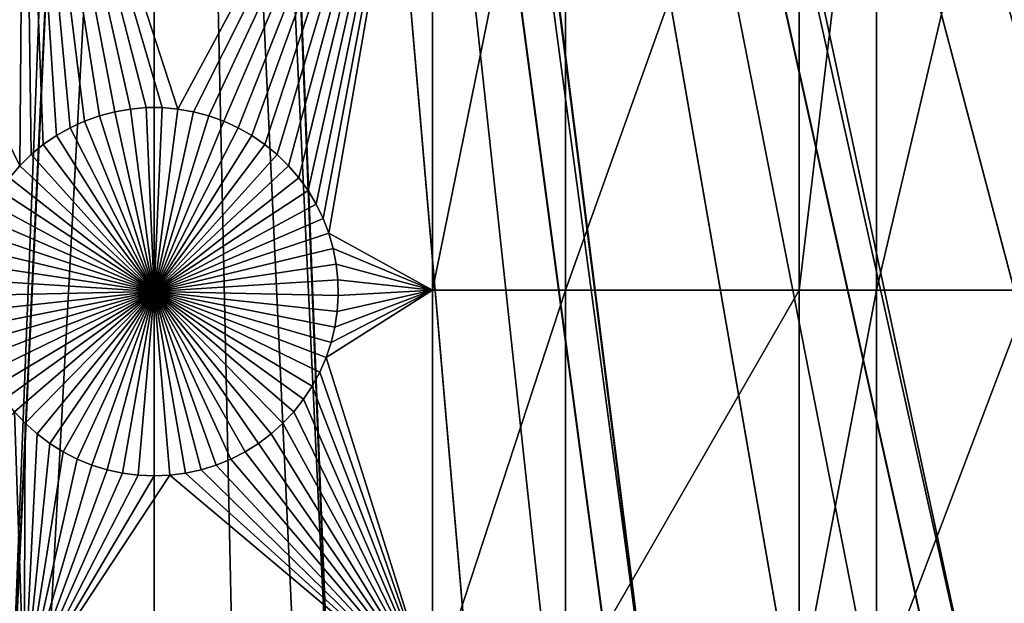
# Model space of a CAD drawing. Extents: x -200 to 200, y -200 to 200.
# Drawn here: x -2 to 15, y -65 to -54 of the extents above; entities that cross this region are included whole.
import ezdxf

# ---------------------------------------------------------------- set-up
doc = ezdxf.new("R2010")
doc.units = 0
doc.header["$MEASUREMENT"] = 0
for name, color, linetype in [('L1', 7, 'Continuous'), ('L2', 7, 'Continuous'), ('L4', 7, 'Continuous'), ('L5', 7, 'Continuous'), ('L6', 7, 'Continuous')]:
    doc.layers.add(name, color=color, linetype=linetype)

msp = doc.modelspace()

# ---------------------------------------------------------------- linework, layer by layer
at = {"layer": 'L1', "color": 7}
for points in [[(0, 0, 4.3), (-123.7334, -47.39502, 4.3), (-119.2011, -57.85629, 4.3)], [(0, 0, 4.3), (-119.2011, -57.85629, 4.3), (-113.7862, -67.88921, 4.3)], [(-113.7862, -67.88921, 4.3), (-107.5289, -77.4195, 4.3), (0, 0, 4.3)], [(0, 0, 4.3), (-107.5289, -77.4195, 4.3), (-100.4755, -86.37661, 4.3)], [(0, 0, 4.3), (-100.4755, -86.37661, 4.3), (-92.67823, -94.69423, 4.3)], [(-92.67823, -94.69423, 4.3), (-84.19478, -102.3107, 4.3), (0, 0, 4.3)], [(0, 0, 4.3), (-84.19478, -102.3107, 4.3), (-75.08798, -109.1698, 4.3)], [(0, 0, 4.3), (-75.08798, -109.1698, 4.3), (-65.42526, -115.2206, 4.3)], [(-65.42526, -115.2206, 4.3), (-55.27815, -120.4183, 4.3), (0, 0, 4.3)], [(0, 0, 4.3), (-55.27815, -120.4183, 4.3), (-44.72179, -124.7245, 4.3)], [(0, 0, 4.3), (-44.72179, -124.7245, 4.3), (-33.83431, -128.1073, 4.3)], [(-33.83431, -128.1073, 4.3), (-22.69634, -130.5417, 4.3), (0, 0, 4.3)], [(0, 0, 4.3), (-22.69634, -130.5417, 4.3), (-11.39034, -132.0095, 4.3)], [(0, 0, 4.3), (-11.39034, -132.0095, 4.3), (0, -132.5, 4.3)], [(0, -132.5, 4.3), (11.39034, -132.0095, 4.3), (0, 0, 4.3)], [(119.2011, -57.85629, 4.3), (123.7334, -47.39502, 4.3), (0, 0, 4.3)], [(100.4755, -86.37661, 4.3), (107.5289, -77.4195, 4.3), (0, 0, 4.3)], [(0, 0, 4.3), (107.5289, -77.4195, 4.3), (113.7862, -67.88921, 4.3)], [(0, 0, 4.3), (113.7862, -67.88921, 4.3), (119.2011, -57.85629, 4.3)], [(75.08798, -109.1698, 4.3), (84.19478, -102.3107, 4.3), (0, 0, 4.3)], [(0, 0, 4.3), (84.19478, -102.3107, 4.3), (92.67823, -94.69423, 4.3)], [(0, 0, 4.3), (92.67823, -94.69423, 4.3), (100.4755, -86.37661, 4.3)], [(44.72179, -124.7245, 4.3), (55.27815, -120.4183, 4.3), (0, 0, 4.3)], [(0, 0, 4.3), (55.27815, -120.4183, 4.3), (65.42526, -115.2206, 4.3)], [(0, 0, 4.3), (65.42526, -115.2206, 4.3), (75.08798, -109.1698, 4.3)], [(11.39034, -132.0095, 4.3), (22.69634, -130.5417, 4.3), (0, 0, 4.3)], [(0, 0, 4.3), (22.69634, -130.5417, 4.3), (33.83431, -128.1073, 4.3)], [(0, 0, 4.3), (33.83431, -128.1073, 4.3), (44.72179, -124.7245, 4.3)], [(-2.350916, -47.12626, 2), (-2.433485, -56.71874, 2), (-7.106815, -47.12626, 2)], [(-7.106815, -47.12626, 2), (-2.433485, -56.71874, 2), (-2.620585, -56.93638, 2)], [(-2.350916, -47.12626, 2), (-2.228369, -56.518, 2), (-2.433485, -56.71874, 2)], [(0.429448, -55.6922, 2), (0.143503, -55.66753, 2), (-2.350916, -47.12626, 2)], [(-2.350916, -47.12626, 2), (0.143503, -55.66753, 2), (-0.143503, -55.66753, 2)], [(-0.143503, -55.66753, 2), (-0.429448, -55.6922, 2), (-2.350916, -47.12626, 2)], [(-2.350916, -47.12626, 2), (-0.429448, -55.6922, 2), (-0.712213, -55.74136, 2)], [(-2.350916, -47.12626, 2), (-0.712213, -55.74136, 2), (-0.989704, -55.81465, 2)], [(-0.989704, -55.81465, 2), (-1.259869, -55.91152, 2), (-2.350916, -47.12626, 2)], [(-2.350916, -47.12626, 2), (-1.259869, -55.91152, 2), (-1.520706, -56.03126, 2)], [(-2.350916, -47.12626, 2), (-1.520706, -56.03126, 2), (-1.770284, -56.17297, 2)], [(-1.770284, -56.17297, 2), (-2.006755, -56.33562, 2), (-2.350916, -47.12626, 2)], [(-2.350916, -47.12626, 2), (-2.006755, -56.33562, 2), (-2.228369, -56.518, 2)], [(0.429448, -55.6922, 2), (-2.350916, -47.12626, 2), (5.037855, -47.12626, 2)], [(5.037855, -47.12626, 2), (0.712213, -55.74136, 2), (0.429448, -55.6922, 2)], [(5.037855, -47.12626, 2), (0.989704, -55.81465, 2), (0.712213, -55.74136, 2)], [(1.259869, -55.91152, 2), (0.989704, -55.81465, 2), (5.037855, -47.12626, 2)], [(1.520706, -56.03126, 2), (1.259869, -55.91152, 2), (5.037855, -47.12626, 2)], [(5.037855, -47.12626, 2), (1.770284, -56.17297, 2), (1.520706, -56.03126, 2)], [(5.037855, -47.12626, 2), (2.006755, -56.33562, 2), (1.770284, -56.17297, 2)], [(2.228369, -56.518, 2), (2.006755, -56.33562, 2), (5.037855, -47.12626, 2)], [(5.037855, -47.12626, 2), (2.433485, -56.71874, 2), (2.228369, -56.518, 2)], [(5.037855, -47.12626, 2), (2.620585, -56.93638, 2), (2.433485, -56.71874, 2)], [(2.788282, -57.1693, 2), (2.620585, -56.93638, 2), (5.037855, -47.12626, 2)], [(5.037855, -47.12626, 2), (2.935336, -57.41577, 2), (2.788282, -57.1693, 2)], [(5.037855, -47.12626, 2), (3.060658, -57.67397, 2), (2.935336, -57.41577, 2)], [(3.16332, -57.94199, 2), (3.060658, -57.67397, 2), (5.037855, -47.12626, 2)], [(3.16332, -57.94199, 2), (5.037855, -47.12626, 2), (5.037855, -58.97093, 2)], [(5.037855, -58.97093, 2), (5.037855, -47.12626, 2), (7.449678, -47.12626, 2)], [(5.037855, -58.97093, 2), (7.449678, -47.12626, 2), (7.449678, -58.97093, 2)], [(7.449678, -58.97093, 2), (7.449678, -47.12626, 2), (11.68241, -47.12626, 2)], [(7.449678, -58.97093, 2), (11.68241, -47.12626, 2), (11.68241, -58.97093, 2)], [(11.68241, -58.97093, 2), (11.68241, -47.12626, 2), (13.08016, -47.12626, 2)], [(11.68241, -58.97093, 2), (13.08016, -47.12626, 2), (13.08016, -58.97093, 2)], [(13.08016, -58.97093, 2), (13.08016, -47.12626, 2), (15.8702, -47.12626, 2)], [(13.08016, -58.97093, 2), (15.8702, -47.12626, 2), (15.8702, -58.97093, 2)], [(-0.712213, -55.74136, 2), (-0.712213, -55.74136, -3), (-0.989704, -55.81465, -3)], [(-0.712213, -55.74136, 2), (-0.989704, -55.81465, -3), (-0.989704, -55.81465, 2)], [(-0.989704, -55.81465, -3), (-0.712213, -55.74136, -3), (0, -59, -3)], [(-0.429448, -55.6922, 2), (-0.429448, -55.6922, -3), (-0.712213, -55.74136, -3)], [(-0.429448, -55.6922, 2), (-0.712213, -55.74136, -3), (-0.712213, -55.74136, 2)], [(0, -59, -3), (-0.712213, -55.74136, -3), (-0.429448, -55.6922, -3)], [(-0.143503, -55.66753, 2), (-0.143503, -55.66753, -3), (-0.429448, -55.6922, -3)], [(-0.143503, -55.66753, 2), (-0.429448, -55.6922, -3), (-0.429448, -55.6922, 2)], [(0, -59, -3), (-0.429448, -55.6922, -3), (-0.143503, -55.66753, -3)], [(0, -55.66444, -3), (-0.143503, -55.66753, -3), (-0.143503, -55.66753, 2)], [(0.143503, -55.66753, 2), (0, -55.66444, -3), (-0.143503, -55.66753, 2)], [(0, -55.66444, -3), (0, -59, -3), (-0.143503, -55.66753, -3)], [(0.143503, -55.66753, 2), (0.143503, -55.66753, -3), (0, -55.66444, -3)], [(0, -55.66444, -3), (0.143503, -55.66753, -3), (0, -59, -3)], [(0.143503, -55.66753, -3), (0.429448, -55.6922, -3), (0, -59, -3)], [(0, -59, -3), (0.429448, -55.6922, -3), (0.712213, -55.74136, -3)], [(0, -59, -3), (0.712213, -55.74136, -3), (0.989704, -55.81465, -3)], [(0.429448, -55.6922, 2), (0.429448, -55.6922, -3), (0.143503, -55.66753, -3)], [(0.429448, -55.6922, 2), (0.143503, -55.66753, -3), (0.143503, -55.66753, 2)], [(0.712213, -55.74136, 2), (0.712213, -55.74136, -3), (0.429448, -55.6922, -3)], [(0.712213, -55.74136, 2), (0.429448, -55.6922, -3), (0.429448, -55.6922, 2)], [(0.989704, -55.81465, 2), (0.989704, -55.81465, -3), (0.712213, -55.74136, -3)], [(0.989704, -55.81465, 2), (0.712213, -55.74136, -3), (0.712213, -55.74136, 2)], [(-1.259869, -55.91152, 2), (-1.259869, -55.91152, -3), (-1.520706, -56.03126, -3)], [(-1.259869, -55.91152, 2), (-1.520706, -56.03126, -3), (-1.520706, -56.03126, 2)], [(0, -59, -3), (-1.520706, -56.03126, -3), (-1.259869, -55.91152, -3)], [(-0.989704, -55.81465, 2), (-0.989704, -55.81465, -3), (-1.259869, -55.91152, -3)], [(-0.989704, -55.81465, 2), (-1.259869, -55.91152, -3), (-1.259869, -55.91152, 2)], [(0, -59, -3), (-1.259869, -55.91152, -3), (-0.989704, -55.81465, -3)], [(0.989704, -55.81465, -3), (1.259869, -55.91152, -3), (0, -59, -3)], [(0, -59, -3), (1.259869, -55.91152, -3), (1.520706, -56.03126, -3)], [(1.259869, -55.91152, 2), (1.259869, -55.91152, -3), (0.989704, -55.81465, -3)], [(1.259869, -55.91152, 2), (0.989704, -55.81465, -3), (0.989704, -55.81465, 2)], [(1.520706, -56.03126, 2), (1.520706, -56.03126, -3), (1.259869, -55.91152, -3)], [(1.520706, -56.03126, 2), (1.259869, -55.91152, -3), (1.259869, -55.91152, 2)], [(-1.520706, -56.03126, 2), (-1.520706, -56.03126, -3), (-1.770284, -56.17297, -3)], [(-1.520706, -56.03126, 2), (-1.770284, -56.17297, -3), (-1.770284, -56.17297, 2)], [(-1.770284, -56.17297, -3), (-1.520706, -56.03126, -3), (0, -59, -3)], [(0, -59, -3), (1.520706, -56.03126, -3), (1.770284, -56.17297, -3)], [(1.770284, -56.17297, 2), (1.770284, -56.17297, -3), (1.520706, -56.03126, -3)], [(1.770284, -56.17297, 2), (1.520706, -56.03126, -3), (1.520706, -56.03126, 2)], [(-2.006755, -56.33562, 2), (-2.006755, -56.33562, -3), (-2.228369, -56.518, -3)], [(-2.006755, -56.33562, 2), (-2.228369, -56.518, -3), (-2.228369, -56.518, 2)], [(0, -59, -3), (-2.228369, -56.518, -3), (-2.006755, -56.33562, -3)], [(-1.770284, -56.17297, 2), (-1.770284, -56.17297, -3), (-2.006755, -56.33562, -3)], [(-1.770284, -56.17297, 2), (-2.006755, -56.33562, -3), (-2.006755, -56.33562, 2)], [(0, -59, -3), (-2.006755, -56.33562, -3), (-1.770284, -56.17297, -3)], [(1.770284, -56.17297, -3), (2.006755, -56.33562, -3), (0, -59, -3)], [(0, -59, -3), (2.006755, -56.33562, -3), (2.228369, -56.518, -3)], [(2.006755, -56.33562, 2), (2.006755, -56.33562, -3), (1.770284, -56.17297, -3)], [(2.006755, -56.33562, 2), (1.770284, -56.17297, -3), (1.770284, -56.17297, 2)], [(2.228369, -56.518, 2), (2.228369, -56.518, -3), (2.006755, -56.33562, -3)], [(2.228369, -56.518, 2), (2.006755, -56.33562, -3), (2.006755, -56.33562, 2)], [(-2.228369, -56.518, 2), (-2.228369, -56.518, -3), (-2.433485, -56.71874, -3)], [(-2.228369, -56.518, 2), (-2.433485, -56.71874, -3), (-2.433485, -56.71874, 2)], [(-2.433485, -56.71874, -3), (-2.228369, -56.518, -3), (0, -59, -3)], [(0, -59, -3), (2.228369, -56.518, -3), (2.433485, -56.71874, -3)], [(2.433485, -56.71874, 2), (2.433485, -56.71874, -3), (2.228369, -56.518, -3)], [(2.433485, -56.71874, 2), (2.228369, -56.518, -3), (2.228369, -56.518, 2)], [(-2.433485, -56.71874, 2), (-2.433485, -56.71874, -3), (-2.620585, -56.93638, -3)], [(-2.433485, -56.71874, 2), (-2.620585, -56.93638, -3), (-2.620585, -56.93638, 2)], [(0, -59, -3), (-2.620585, -56.93638, -3), (-2.433485, -56.71874, -3)], [(2.433485, -56.71874, -3), (2.620585, -56.93638, -3), (0, -59, -3)], [(2.620585, -56.93638, 2), (2.620585, -56.93638, -3), (2.433485, -56.71874, -3)], [(2.620585, -56.93638, 2), (2.433485, -56.71874, -3), (2.433485, -56.71874, 2)], [(0, -59, -3), (-2.788282, -57.1693, -3), (-2.620585, -56.93638, -3)], [(0, -59, -3), (2.620585, -56.93638, -3), (2.788282, -57.1693, -3)], [(2.788282, -57.1693, 2), (2.788282, -57.1693, -3), (2.620585, -56.93638, -3)], [(2.788282, -57.1693, 2), (2.620585, -56.93638, -3), (2.620585, -56.93638, 2)], [(-2.935336, -57.41577, -3), (-2.788282, -57.1693, -3), (0, -59, -3)], [(0, -59, -3), (2.788282, -57.1693, -3), (2.935336, -57.41577, -3)], [(2.935336, -57.41577, 2), (2.935336, -57.41577, -3), (2.788282, -57.1693, -3)], [(2.935336, -57.41577, 2), (2.788282, -57.1693, -3), (2.788282, -57.1693, 2)], [(0, -59, -3), (-3.060658, -57.67397, -3), (-2.935336, -57.41577, -3)], [(2.935336, -57.41577, -3), (3.060658, -57.67397, -3), (0, -59, -3)], [(3.060658, -57.67397, 2), (3.060658, -57.67397, -3), (2.935336, -57.41577, -3)], [(3.060658, -57.67397, 2), (2.935336, -57.41577, -3), (2.935336, -57.41577, 2)], [(0, -59, -3), (-3.16332, -57.94199, -3), (-3.060658, -57.67397, -3)], [(0, -59, -3), (3.060658, -57.67397, -3), (3.16332, -57.94199, -3)], [(3.16332, -57.94199, 2), (3.16332, -57.94199, -3), (3.060658, -57.67397, -3)], [(3.16332, -57.94199, 2), (3.060658, -57.67397, -3), (3.060658, -57.67397, 2)], [(-3.242562, -58.21784, -3), (-3.16332, -57.94199, -3), (0, -59, -3)], [(0, -59, -3), (3.16332, -57.94199, -3), (3.242562, -58.21784, -3)], [(5.037855, -58.97093, 2), (3.242562, -58.21784, 2), (3.16332, -57.94199, 2)], [(3.242562, -58.21784, 2), (3.242562, -58.21784, -3), (3.16332, -57.94199, -3)], [(3.242562, -58.21784, 2), (3.16332, -57.94199, -3), (3.16332, -57.94199, 2)], [(0, -59, -3), (-3.297796, -58.49948, -3), (-3.242562, -58.21784, -3)], [(3.242562, -58.21784, -3), (3.297796, -58.49948, -3), (0, -59, -3)], [(5.037855, -58.97093, 2), (3.297796, -58.49948, 2), (3.242562, -58.21784, 2)], [(3.297796, -58.49948, 2), (3.297796, -58.49948, -3), (3.242562, -58.21784, -3)], [(3.297796, -58.49948, 2), (3.242562, -58.21784, -3), (3.242562, -58.21784, 2)], [(0, -59, -3), (-3.328616, -58.78483, -3), (-3.297796, -58.49948, -3)], [(0, -59, -3), (3.297796, -58.49948, -3), (3.328616, -58.78483, -3)], [(3.328616, -58.78483, 2), (3.297796, -58.49948, 2), (5.037855, -58.97093, 2)], [(3.328616, -58.78483, 2), (3.328616, -58.78483, -3), (3.297796, -58.49948, -3)], [(3.328616, -58.78483, 2), (3.297796, -58.49948, -3), (3.297796, -58.49948, 2)], [(-3.334791, -59.07177, -3), (-3.328616, -58.78483, -3), (0, -59, -3)], [(0, -59, -3), (3.328616, -58.78483, -3), (3.334791, -59.07177, -3)], [(5.037855, -58.97093, 2), (3.334791, -59.07177, 2), (3.328616, -58.78483, 2)], [(3.334791, -59.07177, 2), (3.334791, -59.07177, -3), (3.328616, -58.78483, -3)], [(3.334791, -59.07177, 2), (3.328616, -58.78483, -3), (3.328616, -58.78483, 2)], [(0, -59, -3), (-3.316276, -59.35818, -3), (-3.334791, -59.07177, -3)], [(0, -59, -3), (-3.27321, -59.64193, -3), (-3.316276, -59.35818, -3)], [(-3.205909, -59.92094, -3), (-3.27321, -59.64193, -3), (0, -59, -3)], [(0, -59, -3), (-3.114873, -60.19313, -3), (-3.205909, -59.92094, -3)], [(0, -59, -3), (-3.000776, -60.45648, -3), (-3.114873, -60.19313, -3)], [(-2.864461, -60.70905, -3), (-3.000776, -60.45648, -3), (0, -59, -3)], [(0, -59, -3), (-2.70694, -60.94896, -3), (-2.864461, -60.70905, -3)], [(0, -59, -3), (-2.529377, -61.17445, -3), (-2.70694, -60.94896, -3)], [(-2.333087, -61.38384, -3), (-2.529377, -61.17445, -3), (0, -59, -3)], [(0, -59, -3), (-2.119525, -61.57558, -3), (-2.333087, -61.38384, -3)], [(0, -59, -3), (-1.890269, -61.74825, -3), (-2.119525, -61.57558, -3)], [(-1.64702, -61.90057, -3), (-1.890269, -61.74825, -3), (0, -59, -3)], [(0, -59, -3), (-1.391576, -62.03142, -3), (-1.64702, -61.90057, -3)], [(0, -59, -3), (-1.125829, -62.13982, -3), (-1.391576, -62.03142, -3)], [(-0.851747, -62.22498, -3), (-1.125829, -62.13982, -3), (0, -59, -3)], [(0, -59, -3), (-0.571359, -62.28627, -3), (-0.851747, -62.22498, -3)], [(0, -59, -3), (-0.286741, -62.32322, -3), (-0.571359, -62.28627, -3)], [(0, -62.33556, -3), (-0.286741, -62.32322, -3), (0, -59, -3)], [(0.851747, -62.22498, -3), (0.571359, -62.28627, -3), (0, -59, -3)], [(0, -59, -3), (0.571359, -62.28627, -3), (0.286741, -62.32322, -3)], [(0, -59, -3), (0.286741, -62.32322, -3), (0, -62.33556, -3)], [(1.64702, -61.90057, -3), (1.391576, -62.03142, -3), (0, -59, -3)], [(0, -59, -3), (1.391576, -62.03142, -3), (1.125829, -62.13982, -3)], [(0, -59, -3), (1.125829, -62.13982, -3), (0.851747, -62.22498, -3)], [(2.333087, -61.38384, -3), (2.119525, -61.57558, -3), (0, -59, -3)], [(0, -59, -3), (2.119525, -61.57558, -3), (1.890269, -61.74825, -3)], [(0, -59, -3), (1.890269, -61.74825, -3), (1.64702, -61.90057, -3)], [(2.864461, -60.70905, -3), (2.70694, -60.94896, -3), (0, -59, -3)], [(0, -59, -3), (2.70694, -60.94896, -3), (2.529377, -61.17445, -3)], [(0, -59, -3), (2.529377, -61.17445, -3), (2.333087, -61.38384, -3)], [(3.205909, -59.92094, -3), (3.114873, -60.19313, -3), (0, -59, -3)], [(0, -59, -3), (3.114873, -60.19313, -3), (3.000776, -60.45648, -3)], [(0, -59, -3), (3.000776, -60.45648, -3), (2.864461, -60.70905, -3)], [(3.334791, -59.07177, -3), (3.316276, -59.35818, -3), (0, -59, -3)], [(0, -59, -3), (3.316276, -59.35818, -3), (3.27321, -59.64193, -3)], [(0, -59, -3), (3.27321, -59.64193, -3), (3.205909, -59.92094, -3)], [(5.037855, -58.97093, 2), (5.037855, -66.32403, 2), (3.114873, -60.19313, 2)], [(5.037855, -58.97093, 2), (3.114873, -60.19313, 2), (3.205909, -59.92094, 2)], [(3.205909, -59.92094, 2), (3.27321, -59.64193, 2), (5.037855, -58.97093, 2)], [(3.27321, -59.64193, 2), (3.316276, -59.35818, 2), (5.037855, -58.97093, 2)], [(5.037855, -58.97093, 2), (3.316276, -59.35818, 2), (3.334791, -59.07177, 2)], [(7.449678, -58.97093, 2), (7.449678, -66.32403, 2), (5.037855, -66.32403, 2)], [(7.449678, -58.97093, 2), (5.037855, -66.32403, 2), (5.037855, -58.97093, 2)], [(11.68241, -58.97093, 2), (11.68241, -66.32403, 2), (7.449678, -66.32403, 2)], [(11.68241, -58.97093, 2), (7.449678, -66.32403, 2), (7.449678, -58.97093, 2)], [(13.08016, -58.97093, 2), (13.08016, -66.32403, 2), (11.68241, -66.32403, 2)], [(13.08016, -58.97093, 2), (11.68241, -66.32403, 2), (11.68241, -58.97093, 2)], [(15.8702, -58.97093, 2), (15.8702, -66.32403, 2), (13.08016, -66.32403, 2)], [(15.8702, -58.97093, 2), (13.08016, -66.32403, 2), (13.08016, -58.97093, 2)], [(3.316276, -59.35818, 2), (3.316276, -59.35818, -3), (3.334791, -59.07177, -3)], [(3.316276, -59.35818, 2), (3.334791, -59.07177, -3), (3.334791, -59.07177, 2)], [(3.27321, -59.64193, 2), (3.27321, -59.64193, -3), (3.316276, -59.35818, -3)], [(3.27321, -59.64193, 2), (3.316276, -59.35818, -3), (3.316276, -59.35818, 2)], [(3.205909, -59.92094, 2), (3.205909, -59.92094, -3), (3.27321, -59.64193, -3)], [(3.205909, -59.92094, 2), (3.27321, -59.64193, -3), (3.27321, -59.64193, 2)], [(3.114873, -60.19313, 2), (3.114873, -60.19313, -3), (3.205909, -59.92094, -3)], [(3.114873, -60.19313, 2), (3.205909, -59.92094, -3), (3.205909, -59.92094, 2)], [(5.037855, -66.32403, 2), (3.000776, -60.45648, 2), (3.114873, -60.19313, 2)], [(3.000776, -60.45648, 2), (3.000776, -60.45648, -3), (3.114873, -60.19313, -3)], [(3.000776, -60.45648, 2), (3.114873, -60.19313, -3), (3.114873, -60.19313, 2)], [(5.037855, -66.32403, 2), (2.864461, -60.70905, 2), (3.000776, -60.45648, 2)], [(2.864461, -60.70905, 2), (2.864461, -60.70905, -3), (3.000776, -60.45648, -3)], [(2.864461, -60.70905, 2), (3.000776, -60.45648, -3), (3.000776, -60.45648, 2)], [(5.037855, -66.32403, 2), (2.70694, -60.94896, 2), (2.864461, -60.70905, 2)], [(2.70694, -60.94896, 2), (2.70694, -60.94896, -3), (2.864461, -60.70905, -3)], [(2.70694, -60.94896, 2), (2.864461, -60.70905, -3), (2.864461, -60.70905, 2)], [(2.529377, -61.17445, 2), (2.70694, -60.94896, 2), (5.037855, -66.32403, 2)], [(2.529377, -61.17445, 2), (2.529377, -61.17445, -3), (2.70694, -60.94896, -3)], [(2.529377, -61.17445, 2), (2.70694, -60.94896, -3), (2.70694, -60.94896, 2)], [(-7.106815, -66.32403, 2), (-2.529377, -61.17445, 2), (-2.350916, -66.32403, 2)], [(-2.350916, -66.32403, 2), (-2.529377, -61.17445, 2), (-2.333087, -61.38384, 2)], [(-2.529377, -61.17445, 2), (-2.529377, -61.17445, -3), (-2.333087, -61.38384, -3)], [(-2.529377, -61.17445, 2), (-2.333087, -61.38384, -3), (-2.333087, -61.38384, 2)], [(5.037855, -66.32403, 2), (2.333087, -61.38384, 2), (2.529377, -61.17445, 2)], [(2.333087, -61.38384, 2), (2.333087, -61.38384, -3), (2.529377, -61.17445, -3)], [(2.333087, -61.38384, 2), (2.529377, -61.17445, -3), (2.529377, -61.17445, 2)], [(-2.350916, -66.32403, 2), (-2.333087, -61.38384, 2), (-2.119525, -61.57558, 2)], [(-2.333087, -61.38384, 2), (-2.333087, -61.38384, -3), (-2.119525, -61.57558, -3)], [(-2.333087, -61.38384, 2), (-2.119525, -61.57558, -3), (-2.119525, -61.57558, 2)], [(5.037855, -66.32403, 2), (2.119525, -61.57558, 2), (2.333087, -61.38384, 2)], [(2.119525, -61.57558, 2), (2.119525, -61.57558, -3), (2.333087, -61.38384, -3)], [(2.119525, -61.57558, 2), (2.333087, -61.38384, -3), (2.333087, -61.38384, 2)], [(-2.119525, -61.57558, 2), (-1.890269, -61.74825, 2), (-2.350916, -66.32403, 2)], [(-2.119525, -61.57558, 2), (-2.119525, -61.57558, -3), (-1.890269, -61.74825, -3)], [(-2.119525, -61.57558, 2), (-1.890269, -61.74825, -3), (-1.890269, -61.74825, 2)], [(1.890269, -61.74825, 2), (2.119525, -61.57558, 2), (5.037855, -66.32403, 2)], [(1.890269, -61.74825, 2), (1.890269, -61.74825, -3), (2.119525, -61.57558, -3)], [(1.890269, -61.74825, 2), (2.119525, -61.57558, -3), (2.119525, -61.57558, 2)], [(-1.890269, -61.74825, 2), (-1.64702, -61.90057, 2), (-2.350916, -66.32403, 2)], [(-1.890269, -61.74825, 2), (-1.890269, -61.74825, -3), (-1.64702, -61.90057, -3)], [(-1.890269, -61.74825, 2), (-1.64702, -61.90057, -3), (-1.64702, -61.90057, 2)], [(5.037855, -66.32403, 2), (1.64702, -61.90057, 2), (1.890269, -61.74825, 2)], [(1.64702, -61.90057, 2), (1.64702, -61.90057, -3), (1.890269, -61.74825, -3)], [(1.64702, -61.90057, 2), (1.890269, -61.74825, -3), (1.890269, -61.74825, 2)], [(-2.350916, -66.32403, 2), (-1.64702, -61.90057, 2), (-1.391576, -62.03142, 2)], [(-2.350916, -66.32403, 2), (-1.391576, -62.03142, 2), (-1.125829, -62.13982, 2)], [(-1.64702, -61.90057, 2), (-1.64702, -61.90057, -3), (-1.391576, -62.03142, -3)], [(-1.64702, -61.90057, 2), (-1.391576, -62.03142, -3), (-1.391576, -62.03142, 2)], [(-1.391576, -62.03142, 2), (-1.391576, -62.03142, -3), (-1.125829, -62.13982, -3)], [(-1.391576, -62.03142, 2), (-1.125829, -62.13982, -3), (-1.125829, -62.13982, 2)], [(1.125829, -62.13982, 2), (1.391576, -62.03142, 2), (5.037855, -66.32403, 2)], [(1.125829, -62.13982, 2), (1.125829, -62.13982, -3), (1.391576, -62.03142, -3)], [(1.125829, -62.13982, 2), (1.391576, -62.03142, -3), (1.391576, -62.03142, 2)], [(5.037855, -66.32403, 2), (1.391576, -62.03142, 2), (1.64702, -61.90057, 2)], [(1.391576, -62.03142, 2), (1.391576, -62.03142, -3), (1.64702, -61.90057, -3)], [(1.391576, -62.03142, 2), (1.64702, -61.90057, -3), (1.64702, -61.90057, 2)], [(-1.125829, -62.13982, 2), (-0.851747, -62.22498, 2), (-2.350916, -66.32403, 2)], [(-1.125829, -62.13982, 2), (-1.125829, -62.13982, -3), (-0.851747, -62.22498, -3)], [(-1.125829, -62.13982, 2), (-0.851747, -62.22498, -3), (-0.851747, -62.22498, 2)], [(0.851747, -62.22498, 2), (1.125829, -62.13982, 2), (5.037855, -66.32403, 2)], [(0.851747, -62.22498, 2), (0.851747, -62.22498, -3), (1.125829, -62.13982, -3)], [(0.851747, -62.22498, 2), (1.125829, -62.13982, -3), (1.125829, -62.13982, 2)], [(-2.350916, -66.32403, 2), (-0.851747, -62.22498, 2), (-0.571359, -62.28627, 2)], [(-2.350916, -66.32403, 2), (-0.571359, -62.28627, 2), (-0.286741, -62.32322, 2)], [(-0.286741, -62.32322, 2), (0, -62.33556, 2), (-2.350916, -66.32403, 2)], [(-2.350916, -66.32403, 2), (0, -62.33556, 2), (0.286741, -62.32322, 2)], [(-2.350916, -66.32403, 2), (0.286741, -62.32322, 2), (5.037855, -66.32403, 2)], [(-0.851747, -62.22498, 2), (-0.851747, -62.22498, -3), (-0.571359, -62.28627, -3)], [(-0.851747, -62.22498, 2), (-0.571359, -62.28627, -3), (-0.571359, -62.28627, 2)], [(-0.571359, -62.28627, 2), (-0.571359, -62.28627, -3), (-0.286741, -62.32322, -3)], [(-0.571359, -62.28627, 2), (-0.286741, -62.32322, -3), (-0.286741, -62.32322, 2)], [(-0.286741, -62.32322, 2), (-0.286741, -62.32322, -3), (0, -62.33556, -3)], [(-0.286741, -62.32322, 2), (0, -62.33556, -3), (0, -62.33556, 2)], [(0, -62.33556, 2), (0, -62.33556, -3), (0.286741, -62.32322, -3)], [(0, -62.33556, 2), (0.286741, -62.32322, -3), (0.286741, -62.32322, 2)], [(5.037855, -66.32403, 2), (0.286741, -62.32322, 2), (0.571359, -62.28627, 2)], [(0.286741, -62.32322, 2), (0.286741, -62.32322, -3), (0.571359, -62.28627, -3)], [(0.286741, -62.32322, 2), (0.571359, -62.28627, -3), (0.571359, -62.28627, 2)], [(5.037855, -66.32403, 2), (0.571359, -62.28627, 2), (0.851747, -62.22498, 2)], [(0.571359, -62.28627, 2), (0.571359, -62.28627, -3), (0.851747, -62.22498, -3)], [(0.571359, -62.28627, 2), (0.851747, -62.22498, -3), (0.851747, -62.22498, 2)]]:
    msp.add_3dface(points, dxfattribs=at)
at = {"layer": 'L2', "color": 250}
for points in [[(10.64574, -4.07776, -0.1), (137.7487, -59.67958, -0.1), (10.25579, -4.977824, -0.1)], [(10.64574, -4.07776, -0.1), (142.3691, -47.61712, -0.1), (137.7487, -59.67958, -0.1)], [(137.7487, -59.67958, 15.4), (10.8984, -4.174537, 15.4), (10.49919, -5.095962, 15.4)], [(142.3691, -47.61712, 15.4), (10.8984, -4.174537, 15.4), (137.7487, -59.67958, 15.4)], [(10.25579, -4.977824, -0.1), (132.1084, -71.3002, -0.1), (9.789909, -5.841034, -0.1)], [(10.25579, -4.977824, -0.1), (137.7487, -59.67958, -0.1), (132.1084, -71.3002, -0.1)], [(132.1084, -71.3002, 15.4), (10.49919, -5.095962, 15.4), (10.02225, -5.979658, 15.4)], [(137.7487, -59.67958, 15.4), (10.49919, -5.095962, 15.4), (132.1084, -71.3002, 15.4)], [(9.789909, -5.841034, -0.1), (125.4901, -82.39293, -0.1), (9.251545, -6.660999, -0.1)], [(9.789909, -5.841034, -0.1), (132.1084, -71.3002, -0.1), (125.4901, -82.39293, -0.1)], [(125.4901, -82.39293, 15.4), (10.02225, -5.979658, 15.4), (9.47111, -6.819083, 15.4)], [(132.1084, -71.3002, 15.4), (10.02225, -5.979658, 15.4), (125.4901, -82.39293, 15.4)], [(9.251545, -6.660999, -0.1), (117.9427, -92.87566, -0.1), (8.644686, -7.431649, -0.1)], [(9.251545, -6.660999, -0.1), (125.4901, -82.39293, -0.1), (117.9427, -92.87566, -0.1)], [(117.9427, -92.87566, 15.4), (9.47111, -6.819083, 15.4), (8.849848, -7.608022, 15.4)], [(125.4901, -82.39293, 15.4), (9.47111, -6.819083, 15.4), (117.9427, -92.87566, 15.4)], [(8.644686, -7.431649, -0.1), (109.522, -102.6708, -0.1), (7.973825, -8.147277, -0.1)], [(8.644686, -7.431649, -0.1), (117.9427, -92.87566, -0.1), (109.522, -102.6708, -0.1)], [(109.522, -102.6708, 15.4), (8.849848, -7.608022, 15.4), (8.163066, -8.340634, 15.4)], [(117.9427, -92.87566, 15.4), (8.849848, -7.608022, 15.4), (109.522, -102.6708, 15.4)], [(7.973825, -8.147277, -0.1), (100.2905, -111.7057, -0.1), (7.243928, -8.802585, -0.1)], [(7.973825, -8.147277, -0.1), (109.522, -102.6708, -0.1), (100.2905, -111.7057, -0.1)], [(100.2905, -111.7057, 15.4), (8.163066, -8.340634, 15.4), (7.415846, -9.011495, 15.4)], [(109.522, -102.6708, 15.4), (8.163066, -8.340634, 15.4), (100.2905, -111.7057, 15.4)], [(7.243928, -8.802585, -0.1), (100.2905, -111.7057, -0.1), (6.4604, -9.392723, -0.1)], [(90.3165, -119.9137, 15.4), (7.415846, -9.011495, 15.4), (6.613723, -9.615637, 15.4)], [(100.2905, -111.7057, 15.4), (7.415846, -9.011495, 15.4), (90.3165, -119.9137, 15.4)], [(79.6738, -127.2338, -0.1), (5.629041, -9.913319, -0.1), (6.4604, -9.392723, -0.1)], [(79.6738, -127.2338, -0.1), (6.4604, -9.392723, -0.1), (90.3165, -119.9137, -0.1)], [(90.3165, -119.9137, -0.1), (6.4604, -9.392723, -0.1), (100.2905, -111.7057, -0.1)], [(79.6738, -127.2338, 15.4), (6.613723, -9.615637, 15.4), (5.762634, -10.14859, 15.4)], [(90.3165, -119.9137, 15.4), (6.613723, -9.615637, 15.4), (79.6738, -127.2338, 15.4)], [(68.44123, -133.612, -0.1), (4.756007, -10.36052, -0.1), (5.629041, -9.913319, -0.1)], [(68.44123, -133.612, -0.1), (5.629041, -9.913319, -0.1), (79.6738, -127.2338, -0.1)], [(68.44123, -133.612, 15.4), (5.762634, -10.14859, 15.4), (4.86888, -10.60641, 15.4)], [(79.6738, -127.2338, 15.4), (5.762634, -10.14859, 15.4), (68.44123, -133.612, 15.4)], [(56.70195, -139.0009, -0.1), (3.847761, -10.73102, -0.1), (4.756007, -10.36052, -0.1)], [(56.70195, -139.0009, -0.1), (4.756007, -10.36052, -0.1), (68.44123, -133.612, -0.1)], [(4.86888, -10.60641, 15.4), (3.939079, -10.98569, 15.4), (44.54287, -143.3607, 15.4)], [(68.44123, -133.612, 15.4), (4.86888, -10.60641, 15.4), (56.70195, -139.0009, 15.4)], [(56.70195, -139.0009, 15.4), (4.86888, -10.60641, 15.4), (44.54287, -143.3607, 15.4)], [(44.54287, -143.3607, -0.1), (2.911028, -11.02206, -0.1), (3.847761, -10.73102, -0.1)], [(44.54287, -143.3607, -0.1), (3.847761, -10.73102, -0.1), (56.70195, -139.0009, -0.1)], [(-1.952742, -11.23151, -0.1), (-32.054, -146.6591, -0.1), (-2.911028, -11.02206, -0.1)], [(1.952742, -11.23151, -0.1), (2.911028, -11.02206, -0.1), (44.54287, -143.3607, -0.1)], [(44.54287, -143.3607, 15.4), (3.939079, -10.98569, 15.4), (2.980114, -11.28365, 15.4)], [(-44.54287, -143.3607, 15.4), (-1.999086, -11.49806, 15.4), (-2.980114, -11.28365, 15.4)], [(-1.952742, -11.23151, -0.1), (-19.32782, -148.8717, -0.1), (-32.054, -146.6591, -0.1)], [(-6.458547, -149.9822, -0.1), (-19.32782, -148.8717, -0.1), (-1.952742, -11.23151, -0.1)], [(-1.952742, -11.23151, -0.1), (-0.979999, -11.3578, -0.1), (-6.458547, -149.9822, -0.1)], [(-6.458547, -149.9822, -0.1), (-0.979999, -11.3578, -0.1), (0, -11.4, -0.1)], [(-6.458547, -149.9822, -0.1), (0, -11.4, -0.1), (6.458547, -149.9822, -0.1)], [(6.458547, -149.9822, -0.1), (0, -11.4, -0.1), (0.979999, -11.3578, -0.1)], [(19.32782, -148.8717, -0.1), (0.979999, -11.3578, -0.1), (1.952742, -11.23151, -0.1)], [(6.458547, -149.9822, -0.1), (0.979999, -11.3578, -0.1), (19.32782, -148.8717, -0.1)], [(19.32782, -148.8717, -0.1), (1.952742, -11.23151, -0.1), (32.054, -146.6591, -0.1)], [(32.054, -146.6591, -0.1), (1.952742, -11.23151, -0.1), (44.54287, -143.3607, -0.1)], [(32.054, -146.6591, 15.4), (2.980114, -11.28365, 15.4), (1.999086, -11.49806, 15.4)], [(44.54287, -143.3607, 15.4), (2.980114, -11.28365, 15.4), (32.054, -146.6591, 15.4)], [(-32.054, -146.6591, 15.4), (-1.999086, -11.49806, 15.4), (-44.54287, -143.3607, 15.4)], [(-32.054, -146.6591, 15.4), (-1.003257, -11.62735, 15.4), (-1.999086, -11.49806, 15.4)], [(19.32782, -148.8717, 15.4), (1.999086, -11.49806, 15.4), (1.003257, -11.62735, 15.4)], [(32.054, -146.6591, 15.4), (1.999086, -11.49806, 15.4), (19.32782, -148.8717, 15.4)], [(-19.32782, -148.8717, 15.4), (-1.003257, -11.62735, 15.4), (-32.054, -146.6591, 15.4)], [(-19.32782, -148.8717, 15.4), (0, -11.67055, 15.4), (-1.003257, -11.62735, 15.4)], [(-6.458547, -149.9822, 15.4), (0, -11.67055, 15.4), (-19.32782, -148.8717, 15.4)], [(6.458547, -149.9822, 15.4), (1.003257, -11.62735, 15.4), (-6.458547, -149.9822, 15.4)], [(-6.458547, -149.9822, 15.4), (1.003257, -11.62735, 15.4), (0, -11.67055, 15.4)], [(19.32782, -148.8717, 15.4), (1.003257, -11.62735, 15.4), (6.458547, -149.9822, 15.4)]]:
    msp.add_3dface(points, dxfattribs=at)
at = {"layer": 'L4', "color": 7}
for points in [[(-190, 193, 53.5), (-192.0259, -190.1626, 53.5), (190.1626, 192.0259, 53.5)], [(190.1626, 192.0259, 53.5), (-192.0259, -190.1626, 53.5), (-191.7949, -190.2527, 53.5)], [(-191.7949, -190.2527, 53.5), (-191.5722, -190.3616, 53.5), (190.1626, 192.0259, 53.5)], [(190.1626, 192.0259, 53.5), (-191.5722, -190.3616, 53.5), (-191.3592, -190.4885, 53.5)], [(190.1626, 192.0259, 53.5), (-191.3592, -190.4885, 53.5), (190.2527, 191.7949, 53.5)], [(190.2527, 191.7949, 53.5), (-191.3592, -190.4885, 53.5), (190.3616, 191.5722, 53.5)], [(-191.3592, -190.4885, 53.5), (190.4885, 191.3592, 53.5), (190.3616, 191.5722, 53.5)], [(-191.3592, -190.4885, 53.5), (190.6326, 191.1574, 53.5), (190.4885, 191.3592, 53.5)], [(190.7928, 190.9682, 53.5), (190.6326, 191.1574, 53.5), (-191.3592, -190.4885, 53.5)], [(-191.3592, -190.4885, 53.5), (190.9682, 190.7928, 53.5), (190.7928, 190.9682, 53.5)], [(-191.3592, -190.4885, 53.5), (191.1574, 190.6326, 53.5), (190.9682, 190.7928, 53.5)], [(191.3592, 190.4885, 53.5), (191.1574, 190.6326, 53.5), (-191.3592, -190.4885, 53.5)], [(191.5722, 190.3616, 53.5), (191.3592, 190.4885, 53.5), (-191.3592, -190.4885, 53.5)], [(-191.3592, -190.4885, 53.5), (191.7949, 190.2527, 53.5), (191.5722, 190.3616, 53.5)], [(-191.3592, -190.4885, 53.5), (192.0259, 190.1626, 53.5), (191.7949, 190.2527, 53.5)], [(-191.1574, -190.6326, 53.5), (192.0259, 190.1626, 53.5), (-191.3592, -190.4885, 53.5)], [(-190.9682, -190.7928, 53.5), (192.0259, 190.1626, 53.5), (-191.1574, -190.6326, 53.5)], [(192.0259, 190.1626, 53.5), (-190.9682, -190.7928, 53.5), (-190.7928, -190.9682, 53.5)], [(-190.7928, -190.9682, 53.5), (-190.6326, -191.1574, 53.5), (192.0259, 190.1626, 53.5)], [(192.0259, 190.1626, 53.5), (-190.6326, -191.1574, 53.5), (-190.4885, -191.3592, 53.5)], [(192.0259, 190.1626, 53.5), (-190.4885, -191.3592, 53.5), (193, -190, 53.5)], [(0, 0, 52), (-166.6665, -67.98743, 52), (-171.894, -53.40831, 52)], [(-160.205, -82.06321, 52), (-166.6665, -67.98743, 52), (0, 0, 52)], [(0, 0, 52), (-152.5574, -95.53141, 52), (-160.205, -82.06321, 52)], [(0, 0, 52), (-143.7803, -108.2923, 52), (-152.5574, -95.53141, 52)], [(-133.9387, -120.2515, 52), (-143.7803, -108.2923, 52), (0, 0, 52)], [(0, 0, 52), (-123.1055, -131.3204, 52), (-133.9387, -120.2515, 52)], [(0, 0, 52), (-111.3609, -141.417, 52), (-123.1055, -131.3204, 52)], [(-98.79173, -150.4666, 52), (-111.3609, -141.417, 52), (0, 0, 52)], [(0, 0, 52), (-85.4912, -158.4022, 52), (-98.79173, -150.4666, 52)], [(0, 0, 52), (-71.55771, -165.1651, 52), (-85.4912, -158.4022, 52)], [(-57.09443, -170.7051, 52), (-71.55771, -165.1651, 52), (0, 0, 52)], [(0, 0, 52), (-42.20845, -174.9813, 52), (-57.09443, -170.7051, 52)], [(0, 0, 52), (-27.00997, -177.962, 52), (-42.20845, -174.9813, 52)], [(-11.61152, -179.6251, 52), (-27.00997, -177.962, 52), (0, 0, 52)], [(0, 0, 52), (3.872897, -179.9583, 52), (-11.61152, -179.6251, 52)], [(34.64128, -176.6352, 52), (19.32864, -178.9592, 52), (0, 0, 52)], [(0, 0, 52), (19.32864, -178.9592, 52), (3.872897, -179.9583, 52)], [(78.59723, -161.9336, 52), (64.38568, -168.0907, 52), (0, 0, 52)], [(0, 0, 52), (64.38568, -168.0907, 52), (49.69746, -173.0034, 52)], [(0, 0, 52), (49.69746, -173.0034, 52), (34.64128, -176.6352, 52)], [(117.3418, -136.495, 52), (105.1737, -146.077, 52), (0, 0, 52)], [(0, 0, 52), (105.1737, -146.077, 52), (92.22686, -154.5775, 52)], [(0, 0, 52), (92.22686, -154.5775, 52), (78.59723, -161.9336, 52)], [(148.3061, -102.0063, 52), (138.9882, -114.3778, 52), (0, 0, 52)], [(0, 0, 52), (138.9882, -114.3778, 52), (128.6412, -125.9025, 52)], [(0, 0, 52), (128.6412, -125.9025, 52), (117.3418, -136.495, 52)], [(169.4371, -60.75412, 52), (163.5872, -75.09485, 52), (0, 0, 52)], [(0, 0, 52), (163.5872, -75.09485, 52), (156.5261, -88.8796, 52)], [(0, 0, 52), (156.5261, -88.8796, 52), (148.3061, -102.0063, 52)], [(0, 0, 52), (174.0326, -45.96359, 52), (169.4371, -60.75412, 52)]]:
    msp.add_3dface(points, dxfattribs=at)
at = {"layer": 'L5', "color": 7}
for points in [[(0, 0, 15.4), (-85.2116, -61.35131, 15.4), (-90.17021, -53.799, 15.4)], [(-90.17021, -53.799, 20.9), (-85.2116, -61.35131, 20.9), (0, 0, 20.9)], [(-79.62211, -68.44939, 15.4), (-85.2116, -61.35131, 15.4), (0, 0, 15.4)], [(0, 0, 20.9), (-85.2116, -61.35131, 20.9), (-79.62211, -68.44939, 20.9)], [(0, 0, 15.4), (-73.44312, -75.04071, 15.4), (-79.62211, -68.44939, 15.4)], [(0, 0, 20.9), (-79.62211, -68.44939, 20.9), (-73.44312, -75.04071, 20.9)], [(0, 0, 15.4), (-66.72039, -81.07644, 15.4), (-73.44312, -75.04071, 15.4)], [(-73.44312, -75.04071, 20.9), (-66.72039, -81.07644, 20.9), (0, 0, 20.9)], [(-59.50369, -86.51192, 15.4), (-66.72039, -81.07644, 15.4), (0, 0, 15.4)], [(0, 0, 20.9), (-66.72039, -81.07644, 20.9), (-59.50369, -86.51192, 20.9)], [(0, 0, 15.4), (-51.84643, -91.30689, 15.4), (-59.50369, -86.51192, 15.4)], [(0, 0, 20.9), (-59.50369, -86.51192, 20.9), (-51.84643, -91.30689, 20.9)], [(0, 0, 15.4), (-43.80533, -95.42585, 15.4), (-51.84643, -91.30689, 15.4)], [(-51.84643, -91.30689, 20.9), (-43.80533, -95.42585, 20.9), (0, 0, 20.9)], [(-35.4399, -98.83832, 15.4), (-43.80533, -95.42585, 15.4), (0, 0, 15.4)], [(0, 0, 20.9), (-43.80533, -95.42585, 20.9), (-35.4399, -98.83832, 20.9)], [(0, 0, 15.4), (-26.8121, -101.519, 15.4), (-35.4399, -98.83832, 15.4)], [(0, 0, 20.9), (-35.4399, -98.83832, 20.9), (-26.8121, -101.519, 20.9)], [(0, 0, 15.4), (-17.98578, -103.4481, 15.4), (-26.8121, -101.519, 15.4)], [(-26.8121, -101.519, 20.9), (-17.98578, -103.4481, 20.9), (0, 0, 20.9)], [(-9.026304, -104.6113, 15.4), (-17.98578, -103.4481, 15.4), (0, 0, 15.4)], [(0, 0, 20.9), (-17.98578, -103.4481, 20.9), (-9.026304, -104.6113, 20.9)], [(0, -105, 15.4), (-9.026304, -104.6113, 15.4), (0, 0, 15.4)], [(0, 0, 20.9), (-9.026304, -104.6113, 20.9), (0, -105, 20.9)], [(26.8121, -101.519, 15.4), (17.98578, -103.4481, 15.4), (0, 0, 15.4)], [(0, 0, 15.4), (17.98578, -103.4481, 15.4), (9.026304, -104.6113, 15.4)], [(0, 0, 15.4), (9.026304, -104.6113, 15.4), (0, -105, 15.4)], [(51.84643, -91.30689, 15.4), (43.80533, -95.42585, 15.4), (0, 0, 15.4)], [(0, 0, 15.4), (43.80533, -95.42585, 15.4), (35.4399, -98.83832, 15.4)], [(0, 0, 15.4), (35.4399, -98.83832, 15.4), (26.8121, -101.519, 15.4)], [(73.44312, -75.04071, 15.4), (66.72039, -81.07644, 15.4), (0, 0, 15.4)], [(0, 0, 15.4), (66.72039, -81.07644, 15.4), (59.50369, -86.51192, 15.4)], [(0, 0, 15.4), (59.50369, -86.51192, 15.4), (51.84643, -91.30689, 15.4)], [(90.17021, -53.799, 15.4), (85.2116, -61.35131, 15.4), (0, 0, 15.4)], [(0, 0, 15.4), (85.2116, -61.35131, 15.4), (79.62211, -68.44939, 15.4)], [(0, 0, 15.4), (79.62211, -68.44939, 15.4), (73.44312, -75.04071, 15.4)], [(0, -105, 20.9), (9.026304, -104.6113, 20.9), (0, 0, 20.9)], [(79.62211, -68.44939, 20.9), (85.2116, -61.35131, 20.9), (0, 0, 20.9)], [(0, 0, 20.9), (85.2116, -61.35131, 20.9), (90.17021, -53.799, 20.9)], [(59.50369, -86.51192, 20.9), (66.72039, -81.07644, 20.9), (0, 0, 20.9)], [(0, 0, 20.9), (66.72039, -81.07644, 20.9), (73.44312, -75.04071, 20.9)], [(0, 0, 20.9), (73.44312, -75.04071, 20.9), (79.62211, -68.44939, 20.9)], [(35.4399, -98.83832, 20.9), (43.80533, -95.42585, 20.9), (0, 0, 20.9)], [(0, 0, 20.9), (43.80533, -95.42585, 20.9), (51.84643, -91.30689, 20.9)], [(0, 0, 20.9), (51.84643, -91.30689, 20.9), (59.50369, -86.51192, 20.9)], [(9.026304, -104.6113, 20.9), (17.98578, -103.4481, 20.9), (0, 0, 20.9)], [(0, 0, 20.9), (17.98578, -103.4481, 20.9), (26.8121, -101.519, 20.9)], [(0, 0, 20.9), (26.8121, -101.519, 20.9), (35.4399, -98.83832, 20.9)]]:
    msp.add_3dface(points, dxfattribs=at)
at = {"layer": 'L6', "color": 7}
for points in [[(-62.85069, -59.43098, 20.9), (-67.72699, -53.80803, 20.9), (0, 0, 20.9)], [(0, 0, 52), (-67.72699, -53.80803, 52), (-62.85069, -59.43098, 52)], [(0, 0, 20.9), (-57.50905, -64.61392, 20.9), (-62.85069, -59.43098, 20.9)], [(0, 0, 52), (-62.85069, -59.43098, 52), (-57.50905, -64.61392, 52)], [(0, 0, 20.9), (-51.74164, -69.31848, 20.9), (-57.50905, -64.61392, 20.9)], [(-57.50905, -64.61392, 52), (-51.74164, -69.31848, 52), (0, 0, 52)], [(-45.59115, -73.50984, 20.9), (-51.74164, -69.31848, 20.9), (0, 0, 20.9)], [(0, 0, 52), (-51.74164, -69.31848, 52), (-45.59115, -73.50984, 52)], [(0, 0, 20.9), (-39.10312, -77.15695, 20.9), (-45.59115, -73.50984, 20.9)], [(0, 0, 52), (-45.59115, -73.50984, 52), (-39.10312, -77.15695, 52)], [(0, 0, 20.9), (-32.32559, -80.23282, 20.9), (-39.10312, -77.15695, 20.9)], [(-39.10312, -77.15695, 52), (-32.32559, -80.23282, 52), (0, 0, 52)], [(-25.30873, -82.71468, 20.9), (-32.32559, -80.23282, 20.9), (0, 0, 20.9)], [(0, 0, 52), (-32.32559, -80.23282, 52), (-25.30873, -82.71468, 52)], [(-18.10449, -84.58414, 20.9), (-25.30873, -82.71468, 20.9), (0, 0, 20.9)], [(0, 0, 52), (-25.30873, -82.71468, 52), (-18.10449, -84.58414, 52)], [(0, 0, 20.9), (-10.76621, -85.82738, 20.9), (-18.10449, -84.58414, 20.9)], [(-18.10449, -84.58414, 52), (-10.76621, -85.82738, 52), (0, 0, 52)], [(0, 0, 20.9), (-3.34822, -86.43517, 20.9), (-10.76621, -85.82738, 20.9)], [(-10.76621, -85.82738, 52), (-3.34822, -86.43517, 52), (0, 0, 52)], [(4.094557, -86.40304, 20.9), (-3.34822, -86.43517, 20.9), (0, 0, 20.9)], [(0, 0, 52), (-3.34822, -86.43517, 52), (4.094557, -86.40304, 52)], [(26.02211, -82.49303, 20.9), (18.83429, -84.42464, 20.9), (0, 0, 20.9)], [(0, 0, 20.9), (18.83429, -84.42464, 20.9), (11.50702, -85.7312, 20.9)], [(0, 0, 20.9), (11.50702, -85.7312, 20.9), (4.094557, -86.40304, 20.9)], [(46.22429, -73.11337, 20.9), (39.768, -76.81638, 20.9), (0, 0, 20.9)], [(0, 0, 20.9), (39.768, -76.81638, 20.9), (33.01728, -79.95067, 20.9)], [(0, 0, 20.9), (33.01728, -79.95067, 20.9), (26.02211, -82.49303, 20.9)], [(63.3616, -58.88598, 20.9), (58.06492, -64.11486, 20.9), (0, 0, 20.9)], [(0, 0, 20.9), (58.06492, -64.11486, 20.9), (52.33835, -68.86906, 20.9)], [(0, 0, 20.9), (52.33835, -68.86906, 20.9), (46.22429, -73.11337, 20.9)], [(0, 0, 20.9), (68.18916, -53.22113, 20.9), (63.3616, -58.88598, 20.9)], [(52.33835, -68.86906, 52), (58.06492, -64.11486, 52), (0, 0, 52)], [(0, 0, 52), (58.06492, -64.11486, 52), (63.3616, -58.88598, 52)], [(0, 0, 52), (63.3616, -58.88598, 52), (68.18916, -53.22113, 52)], [(33.01728, -79.95067, 52), (39.768, -76.81638, 52), (0, 0, 52)], [(0, 0, 52), (39.768, -76.81638, 52), (46.22429, -73.11337, 52)], [(0, 0, 52), (46.22429, -73.11337, 52), (52.33835, -68.86906, 52)], [(11.50702, -85.7312, 52), (18.83429, -84.42464, 52), (0, 0, 52)], [(0, 0, 52), (18.83429, -84.42464, 52), (26.02211, -82.49303, 52)], [(0, 0, 52), (26.02211, -82.49303, 52), (33.01728, -79.95067, 52)], [(0, 0, 52), (4.094557, -86.40304, 52), (11.50702, -85.7312, 52)]]:
    msp.add_3dface(points, dxfattribs=at)

doc.saveas('drawing.dxf')
